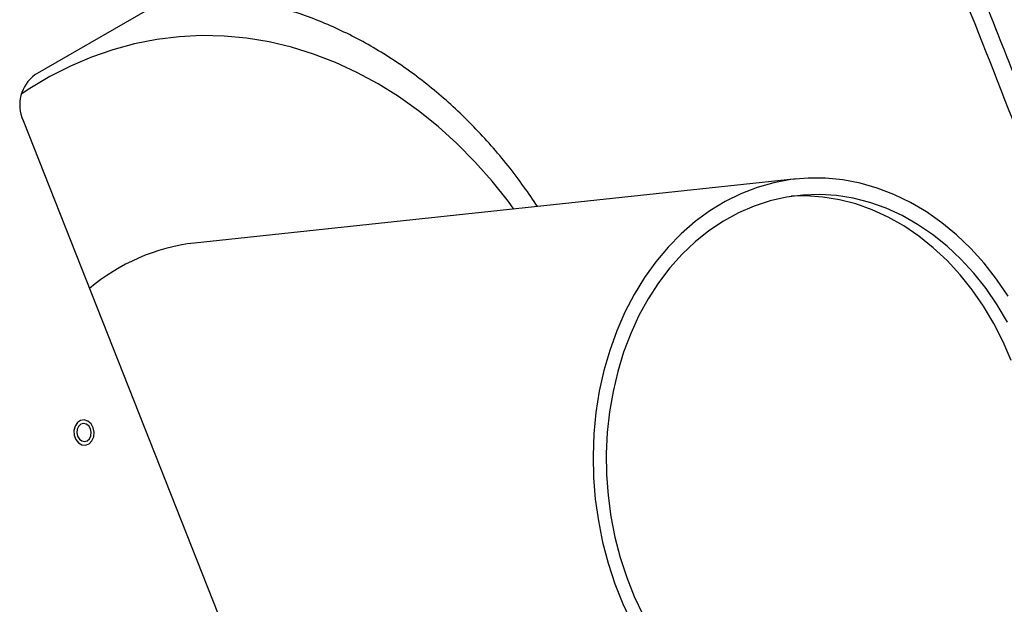
# Model space of a CAD drawing. Units: inches. Extents: x 0.4 to 16.6, y 0.2 to 10.8.
# Drawn here: x 3.1 to 3.5, y 2.7 to 2.9 of the extents above; entities that cross this region are included whole.
import ezdxf

# ---------------------------------------------------------------- set-up
doc = ezdxf.new("R2010")
doc.units = ezdxf.units.IN
doc.header["$MEASUREMENT"] = 0

msp = doc.modelspace()

# ---------------------------------------------------------------- linework, layer by layer
at = {"color": 7, "linetype": 'Continuous', "lineweight": 25}
for p, q in [((3.635028708159067, 3.14569138785628), (3.142882388453221, 2.861581364941992)), ((3.13871978531427, 2.845755782844385), (3.302981558255211, 2.430524712630866)), ((3.407836588565727, 2.825386418554244), (3.198368407264535, 2.803110363427517))]:
    msp.add_line(p, q, dxfattribs=at)
at = {"color": 7, "linetype": 'Continuous', "lineweight": 25, "flags": 128}
for points in [[(3.309506917807822, 2.8149294739587), (3.307608658450798, 2.817493597356866), (3.301918485199929, 2.824641681885389), (3.295931454805956, 2.831393137750568), (3.28966674553217, 2.837726338003871), (3.283144425131032, 2.843620995495583), (3.276385386561104, 2.849058227860666), (3.269411281060608, 2.854020618004663), (3.262244448791982, 2.858492269895904), (3.254907847279606, 2.862458859485291), (3.247424977869926, 2.865907680590539), (3.239819810449563, 2.868827685597914), (3.232116706662532, 2.871209520851069), (3.22434034187256, 2.873045556613624), (3.21651562612045, 2.874329911509511), (3.208667624329713, 2.875058471362798), (3.200821476016063, 2.875228902376632), (3.193002314757969, 2.874840658609095), (3.185235187686223, 2.873894983722021), (3.177544975250434, 2.872394906997169), (3.169956311519441, 2.870345233632527), (3.16249350527097, 2.867752529349807), (3.155180462123283, 2.86462509936246), (3.148040607958287, 2.860972961771582), (3.14109681388136, 2.856807815474904), (3.138125021940918, 2.854826744311125)], [(3.481519308715934, 2.784662191039323), (3.477496782490143, 2.790560198050109), (3.473153207385891, 2.796089755526472), (3.468512306504168, 2.801220662942968), (3.463599426836259, 2.805924897062542), (3.458441400827262, 2.810176764989727), (3.453066399826582, 2.813953044496332), (3.447503780225786, 2.817233110853199), (3.441783923124177, 2.819999049475319), (3.435938068397759, 2.822235753765088), (3.42999814407787, 2.823931007619301), (3.423996591971352, 2.825075552149271), (3.417966190474639, 2.825663136249671), (3.411939875549538, 2.825690550739903), (3.405950560838412, 2.825157645891528), (3.400030957901291, 2.82406733224603), (3.394213397556666, 2.822425564718453), (3.388529653301777, 2.820241310073712), (3.383010767776782, 2.817526497953241), (3.377686883220625, 2.814295955719422), (3.372587076844581, 2.810567327473676), (3.367739202022608, 2.806360977690498), (3.363169736165878, 2.801699879993762), (3.35890363611234, 2.79660949168275), (3.354964201821124, 2.791117614693218), (3.351372949116244, 2.785254243752852), (3.348149492174631, 2.779051402560481), (3.345311436400297, 2.772542968883727), (3.342874282269722, 2.765764489530393), (3.340851340673635, 2.758752986204123), (3.339253660217532, 2.751546753304695), (3.338089966878035, 2.74418514877729), (3.33736661634463, 2.73670837915304), (3.337087559307092, 2.729157279954902), (3.33725431987819, 2.72157309266819), (3.337865987269514, 2.713997239493882), (3.338919220765881, 2.706471097114927), (3.340408267971165, 2.699035770711147), (3.34232499622589, 2.691731869456998), (3.344658937024995, 2.684599284728346), (3.347397343193181, 2.677676972229601), (3.350525258505558, 2.67100273923117)], [(3.481310003553924, 2.77561491415475), (3.477732688441441, 2.7816225402684), (3.473817322033455, 2.787294948985558), (3.469586331194177, 2.792599649262783), (3.465063950655979, 2.797506256257277), (3.460276084205042, 2.801986665368514), (3.455250156306811, 2.806015213218848), (3.450014955021139, 2.809568824651014), (3.444600467106898, 2.812627144900541), (3.439037706260527, 2.815172656186001), (3.433358535472394, 2.817190778049268), (3.427595484518473, 2.818669950871071), (3.421781563632728, 2.819601702083438), (3.41595007442749, 2.819980694699805), (3.410134419144829, 2.819804757884785), (3.404367909331544, 2.819074899388523), (3.398683575033634, 2.817795299774389), (3.393113975603189, 2.815973288473094), (3.387691013201365, 2.813619301800371), (3.382445750065702, 2.810746823178707), (3.377408230588433, 2.807372305905517), (3.37260730922493, 2.803515078910147), (3.368070485217995, 2.79919723603952), (3.363823745084686, 2.794443509506577), (3.359891413767909, 2.789281128226405), (3.356296015305334, 2.783739661851474), (3.353058143813758, 2.77785085139935), (3.350196345527867, 2.771648427443016), (3.347727012569079, 2.765167916905205), (3.345664289052961, 2.758446439563409), (3.344019990073015, 2.751522495431149), (3.34280353402489, 2.744435744233387), (3.342021888658671, 2.737226778239211), (3.341679531168228, 2.729936889753), (3.341778422546263, 2.722607834595832), (3.34231799635192, 2.715281592931936), (3.343295161955301, 2.708000128810101), (3.344704322240323, 2.700805149797415), (3.346537405664486, 2.693737868082089), (3.348783912491937, 2.686838764413781), (3.351430974935014, 2.680147356233524), (3.354463430859756, 2.673701971321406)], [(3.482579446333007, 2.762223861391508), (3.479737651727398, 2.768796965892135), (3.476518878447423, 2.775105398263943), (3.47294156333494, 2.781113024377592), (3.469026196926954, 2.786785433094751), (3.464795206087676, 2.792090133371976), (3.46027282554948, 2.79699674036647), (3.455484959098543, 2.801477149477707), (3.45045903120031, 2.805505697328041), (3.44522382991464, 2.809059308760207), (3.439809342000398, 2.812117629009734), (3.434246581154027, 2.814663140295194), (3.428567410365894, 2.816681262158461), (3.422804359411972, 2.818160434980264), (3.416990438526228, 2.819092186192631), (3.411158949320989, 2.819471178808997), (3.406056223481428, 2.819346781106691)], [(3.163461182811707, 2.737294069026325), (3.163135422682497, 2.738888393130059), (3.162378943045826, 2.740255565627694), (3.161293910668423, 2.741210942297663), (3.160026865185229, 2.741625494226758), (3.15874892810969, 2.741443233879846), (3.157632691925153, 2.740688776526716), (3.156828910513616, 2.739464015813501), (3.156446139008616, 2.737934362461153), (3.156536072822911, 2.736306404631009), (3.15708656589654, 2.734800007048858), (3.158023271089525, 2.733618617055403), (3.159219681175087, 2.73292178791557), (3.160514214341636, 2.732803630265956), (3.161732036711773, 2.733280101951877), (3.162708674626224, 2.734286852831928), (3.163312227722906, 2.735687915621158), (3.163461182811707, 2.737294069026325)], [(3.162173327874439, 2.73849216267242), (3.161569621593843, 2.739491837402821), (3.160718767121867, 2.740143587277802), (3.159750299338854, 2.740348189287025), (3.158811658685587, 2.740074494629306), (3.158045744692724, 2.739364170835235), (3.157569160822654, 2.73832535826336), (3.15745446264935, 2.737116206710887), (3.157719111929957, 2.735920798540695), (3.158322818210552, 2.734921123810294), (3.159173672682528, 2.734269373935312), (3.160142140465541, 2.73406477192609), (3.161080781118808, 2.734338466583809), (3.16184669511167, 2.735048790377879), (3.162323278981741, 2.736087602949755), (3.162437977155045, 2.737296754502228), (3.162173327874439, 2.73849216267242)]]:
    msp.add_lwpolyline(points, dxfattribs=at)
at = {"color": 7, "linetype": 'Continuous', "lineweight": 25}
for centre, radius, start, end in [((3.150503766121945, 2.851116478001609), 0.01294601314089879, 126.0651374691091, 204.4614418509919), ((3.206279069169854, 2.734902310681517), 0.06866525344875202, 96.61551763371565, 130.3092424795156)]:
    msp.add_arc(centre, radius, start, end, dxfattribs=at)
for points, knots in [([(3.552238108123253, 2.689292740409271), (3.551892364148457, 2.690129961472059), (3.546751907153666, 2.702577608234181), (3.536160565706187, 2.728814832561035), (3.519595934265796, 2.770180141042357), (3.49972200117153, 2.82049253789638), (3.476119215129149, 2.880607903635758), (3.450156011729448, 2.946292384186351), (3.430942291206799, 2.994298061953416), (3.421328339938928, 3.018757568261953), (3.420185532420884, 3.021665062477202)], [0, 0, 0, 0, 0.007571671681723322, 0.1125742037342112, 0.2369847843543909, 0.3810765686078169, 0.5665830764671783, 0.7793154717982124, 0.9737672959933164, 0.9999999999999999, 0.9999999999999999, 0.9999999999999999, 0.9999999999999999]), ([(3.546620273284054, 2.684345879973725), (3.539596000832156, 2.701976400016331), (3.525547259101425, 2.737237934125831), (3.498064909203964, 2.807791946005854), (3.461829733234771, 2.900610941707397), (3.43111662141484, 2.976571375029986), (3.414898162183692, 3.017383612677826), (3.414500865032394, 3.018383373846533)], [0, 0, 0, 0, 0.1580569422554731, 0.3161183134198999, 0.6322831825474559, 0.9909921872370254, 1, 1, 1, 1]), ([(3.317739354111203, 2.815804958740122), (3.316186318858672, 2.81811247081732), (3.312907742280925, 2.822983805860641), (3.307526614232148, 2.830029051580671), (3.301699553862985, 2.837002892894664), (3.295591510621399, 2.843607423935157), (3.289228372426928, 2.84983369045226), (3.282624604135819, 2.855661842671256), (3.275798851365916, 2.861076297193), (3.268769709799014, 2.866061887906897), (3.261556732047026, 2.870604754591539), (3.254180171036406, 2.874693256657171), (3.2466604152238, 2.878314016845616), (3.239019786043885, 2.881467272605514), (3.231275119205311, 2.884109931405639), (3.224870292529056, 2.885961263440396), (3.221030764308382, 2.886747511351321), (3.219824562671435, 2.88699451396797)], [0, 0, 0, 0, 0.06308170079669703, 0.1331703104481005, 0.2032290608199719, 0.2732474814405453, 0.3432137338143028, 0.4131148190937579, 0.4829369132411792, 0.5526658415094718, 0.622287692581439, 0.6917895569381308, 0.7611603553418717, 0.8303917042619923, 0.8994787490711679, 0.9684208865127061, 1, 1, 1, 1]), ([(3.334871027693488, 2.542329122193305), (3.338217579384062, 2.544907080553177), (3.351275395928896, 2.554965944254055), (3.372015427401841, 2.570965445663888), (3.398749414309698, 2.590498432707323), (3.422069461597521, 2.606784287877773), (3.443519431400058, 2.621173385054556), (3.462678819181905, 2.633636769180606), (3.482554372483349, 2.646188846639606), (3.503170901042641, 2.658832901181356), (3.524472104847, 2.671562330585751), (3.53923838249245, 2.680085177072747), (3.546620273284054, 2.684345879973724)], [0, 0, 0, 0, 0.05432328463196658, 0.2119625066109098, 0.3413673914101117, 0.4709236657334396, 0.5586843545018871, 0.6464635499260883, 0.7342198979028617, 0.8228069473060171, 0.9114184498338409, 0.9999999999999999, 0.9999999999999999, 0.9999999999999999, 0.9999999999999999])]:
    msp.add_open_spline(points, degree=3, knots=knots, dxfattribs=at)

doc.saveas('drawing.dxf')
